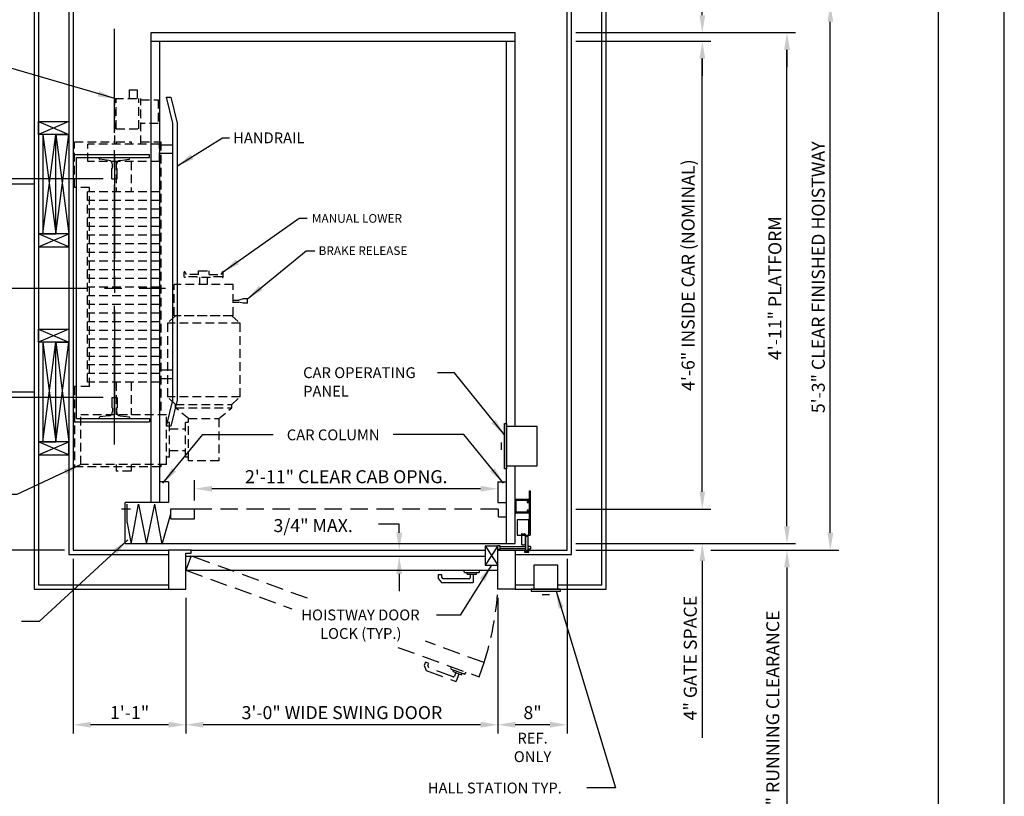
# Model space of a CAD drawing. Units: inches. Extents: x 0 to 173, y 0 to 224.
# Drawn here: x 60 to 173, y 75 to 165 of the extents above; entities that cross this region are included whole.
import ezdxf
from ezdxf.enums import TextEntityAlignment as Align

# ---------------------------------------------------------------- set-up
doc = ezdxf.new("R2010")
doc.units = ezdxf.units.IN
doc.header["$LTSCALE"] = 16
doc.header["$MEASUREMENT"] = 0
doc.linetypes.add('CENTER2', pattern=[1.125, 0.75, -0.125, 0.125, -0.125])
doc.linetypes.add('HIDDEN2', pattern=[0.1875, 0.125, -0.0625])
for name, color, linetype in [('1', 7, 'Continuous'), ('2', 1, 'CENTER2'), ('3', 5, 'Continuous'), ('4', 5, 'HIDDEN2'), ('5', 5, 'Continuous'), ('8', 6, 'Continuous'), ('Door Locks - EMI', 7, 'Continuous'), ('Door Locks - GAL', 7, 'Continuous'), ('Drum 22', 7, 'Continuous')]:
    doc.layers.add(name, color=color, linetype=linetype)
doc.styles.add('ROAMNS3', font='ROMANS.shx', dxfattribs={"height": 1.128})
doc.styles.get("Standard").update_dxf_attribs({"font": 'romans.shx', "height": 1.5})
doc.dimstyles.get("Standard").update_dxf_attribs({"dimtxt": 1.5, "dimasz": 2, "dimexe": 1, "dimexo": 1, "dimgap": 0.5, "dimtad": 1, "dimdec": 4, "dimzin": 3, "dimdsep": 46, "dimlunit": 4, "dimtxsty": 'Standard', "dimcen": 0.09, "dimadec": 0, "dimazin": 0, "dimtfac": 1, "dimtdec": 4, "dimtofl": 0, "dimtmove": 0, "dimatfit": 3, "dimfxl": 1, "dimfrac": 2, "dimtolj": 1, "dimtzin": 0, "dimarcsym": 0})

# ---------------------------------------------------------------- blocks, each defined once
blk = doc.blocks.new('*D67')
at = {"layer": '3', "color": 0, "lineweight": -2, "transparency": 16777216}
for p, q in [((79.91, 109.26), (79.91, 111.6)), ((112.91, 110.6), (81.91, 110.6))]:
    blk.add_line(p, q, dxfattribs=at)
at = {"layer": '3', "color": 0, "transparency": 16777216}
for points in [[(81.91, 110.93), (81.91, 110.27), (79.91, 110.6)], [(112.91, 110.93), (112.91, 110.27), (114.91, 110.6)]]:
    blk.add_solid(points, dxfattribs=at)
at = {"layer": 'DEFPOINTS', "color": 0, "transparency": 16777216}
for p in [(79.91, 110.6), (79.91, 108.26), (114.91, 109.01)]:
    blk.add_point(p, dxfattribs=at)
at = {"layer": '3', "color": 0, "transparency": 16777216, "insert": (97.41, 111.99), "char_height": 1.5, "attachment_point": 5}
blk.add_mtext('\\A1;2\'-11" CLEAR CAB OPNG.', dxfattribs=at)
blk = doc.blocks.new('*D68')
at = {"layer": '3', "color": 0, "lineweight": -2, "transparency": 16777216}
for p, q in [((122.91, 102.51), (122.91, 82.35)), ((114.91, 98.01), (114.91, 82.35)), ((120.91, 83.35), (116.91, 83.35))]:
    blk.add_line(p, q, dxfattribs=at)
at = {"layer": '3', "color": 0, "transparency": 16777216}
for points in [[(116.91, 83.69), (116.91, 83.02), (114.91, 83.35)], [(120.91, 83.69), (120.91, 83.02), (122.91, 83.35)]]:
    blk.add_solid(points, dxfattribs=at)
at = {"layer": 'DEFPOINTS', "color": 0, "transparency": 16777216}
for p in [(122.91, 103.51), (114.91, 99.01), (114.91, 83.35)]:
    blk.add_point(p, dxfattribs=at)
at = {"layer": '3', "color": 0, "transparency": 16777216, "insert": (118.91, 84.75), "char_height": 1.5, "attachment_point": 5}
blk.add_mtext('\\A1;8"', dxfattribs=at)
blk = doc.blocks.new('*D69')
at = {"layer": '3', "color": 0, "lineweight": -2, "transparency": 16777216}
for p, q in [((78.91, 98.01), (78.91, 82.35)), ((114.91, 98.01), (114.91, 82.35)), ((112.91, 83.35), (80.91, 83.35))]:
    blk.add_line(p, q, dxfattribs=at)
at = {"layer": '3', "color": 0, "transparency": 16777216}
for points in [[(80.91, 83.69), (80.91, 83.02), (78.91, 83.35)], [(112.91, 83.69), (112.91, 83.02), (114.91, 83.35)]]:
    blk.add_solid(points, dxfattribs=at)
at = {"layer": 'DEFPOINTS', "color": 0, "transparency": 16777216}
for p in [(78.91, 99.01), (114.91, 99.01), (78.91, 83.35)]:
    blk.add_point(p, dxfattribs=at)
at = {"layer": '3', "color": 0, "transparency": 16777216, "insert": (96.91, 84.75), "char_height": 1.5, "attachment_point": 5}
blk.add_mtext('\\A1;3\'-0" WIDE SWING DOOR', dxfattribs=at)
blk = doc.blocks.new('*D70')
at = {"layer": '3', "color": 0, "lineweight": -2, "transparency": 16777216}
for p, q in [((65.91, 102.51), (65.91, 82.35)), ((78.91, 98.01), (78.91, 82.35)), ((76.91, 83.35), (67.91, 83.35))]:
    blk.add_line(p, q, dxfattribs=at)
at = {"layer": '3', "color": 0, "transparency": 16777216}
for points in [[(67.91, 83.69), (67.91, 83.02), (65.91, 83.35)], [(76.91, 83.69), (76.91, 83.02), (78.91, 83.35)]]:
    blk.add_solid(points, dxfattribs=at)
at = {"layer": 'DEFPOINTS', "color": 0, "transparency": 16777216}
for p in [(65.91, 103.51), (78.91, 99.01), (65.91, 83.35)]:
    blk.add_point(p, dxfattribs=at)
at = {"layer": '3', "color": 0, "transparency": 16777216, "insert": (72.41, 84.75), "char_height": 1.5, "attachment_point": 5}
blk.add_mtext('\\A1;1\'-1"', dxfattribs=at)
blk = doc.blocks.new('*D71')
at = {"layer": '3', "color": 0, "lineweight": -2, "transparency": 16777216}
for p, q in [((138.5, 110.26), (138.5, 112.26)), ((123.91, 108.26), (139.5, 108.26)), ((123.91, 104.26), (139.5, 104.26)), ((138.5, 102.26), (138.5, 81.83))]:
    blk.add_line(p, q, dxfattribs=at)
at = {"layer": '3', "color": 0, "transparency": 16777216}
for points in [[(138.17, 110.26), (138.83, 110.26), (138.5, 108.26)], [(138.17, 102.26), (138.83, 102.26), (138.5, 104.26)]]:
    blk.add_solid(points, dxfattribs=at)
at = {"layer": 'DEFPOINTS', "color": 0, "transparency": 16777216}
for p in [(122.91, 108.26), (138.5, 108.26), (122.91, 104.26)]:
    blk.add_point(p, dxfattribs=at)
at = {"layer": '3', "color": 0, "transparency": 16777216, "insert": (137.11, 91.05), "char_height": 1.5, "attachment_point": 5, "rotation": 90}
blk.add_mtext('\\A1;4" GATE SPACE', dxfattribs=at)
blk = doc.blocks.new('*D72')
at = {"layer": '3', "color": 0, "lineweight": -2, "transparency": 16777216}
for p, q in [((148.27, 106.26), (148.27, 108.26)), ((123.91, 104.26), (149.27, 104.26)), ((139.5, 103.51), (149.27, 103.51)), ((148.27, 101.51), (148.27, 68.01))]:
    blk.add_line(p, q, dxfattribs=at)
at = {"layer": '3', "color": 0, "transparency": 16777216}
for points in [[(147.94, 106.26), (148.61, 106.26), (148.27, 104.26)], [(147.94, 101.51), (148.61, 101.51), (148.27, 103.51)]]:
    blk.add_solid(points, dxfattribs=at)
at = {"layer": 'DEFPOINTS', "color": 0, "transparency": 16777216}
for p in [(122.91, 104.26), (138.5, 103.51), (148.27, 104.26)]:
    blk.add_point(p, dxfattribs=at)
at = {"layer": '3', "color": 0, "transparency": 16777216, "insert": (146.63, 83.76), "char_height": 1.5, "attachment_point": 5, "rotation": 90}
blk.add_mtext('\\A1;3/4" RUNNING CLEARANCE', dxfattribs=at)
blk = doc.blocks.new('*D73')
at = {"layer": '3', "color": 0, "lineweight": -2, "transparency": 16777216}
for p, q in [((123.91, 162.26), (139.5, 162.26)), ((138.5, 110.26), (138.5, 160.26)), ((123.91, 108.26), (139.5, 108.26))]:
    blk.add_line(p, q, dxfattribs=at)
at = {"layer": '3', "color": 0, "transparency": 16777216}
for points in [[(138.17, 160.26), (138.83, 160.26), (138.5, 162.26)], [(138.17, 110.26), (138.83, 110.26), (138.5, 108.26)]]:
    blk.add_solid(points, dxfattribs=at)
at = {"layer": 'DEFPOINTS', "color": 0, "transparency": 16777216}
for p in [(122.91, 162.26), (138.5, 162.26), (122.91, 108.26)]:
    blk.add_point(p, dxfattribs=at)
at = {"layer": '3', "color": 0, "transparency": 16777216, "insert": (136.86, 135.26), "char_height": 1.5, "attachment_point": 5, "rotation": 90}
blk.add_mtext('\\A1;4\'-6" INSIDE CAR (NOMINAL)', dxfattribs=at)
blk = doc.blocks.new('*D74')
at = {"layer": '3', "color": 0, "lineweight": -2, "transparency": 16777216}
for p, q in [((123.91, 163.26), (149.27, 163.26)), ((148.27, 106.26), (148.27, 161.26)), ((123.91, 104.26), (149.27, 104.26))]:
    blk.add_line(p, q, dxfattribs=at)
at = {"layer": '3', "color": 0, "transparency": 16777216}
for points in [[(147.94, 161.26), (148.61, 161.26), (148.27, 163.26)], [(147.94, 106.26), (148.61, 106.26), (148.27, 104.26)]]:
    blk.add_solid(points, dxfattribs=at)
at = {"layer": 'DEFPOINTS', "color": 0, "transparency": 16777216}
for p in [(122.91, 163.26), (148.27, 163.26), (122.91, 104.26)]:
    blk.add_point(p, dxfattribs=at)
at = {"layer": '3', "color": 0, "transparency": 16777216, "insert": (146.88, 133.76), "char_height": 1.5, "attachment_point": 5, "rotation": 90}
blk.add_mtext('\\A1;4\'-11" PLATFORM', dxfattribs=at)
blk = doc.blocks.new('*D75')
at = {"layer": '3', "color": 0, "lineweight": -2, "transparency": 16777216}
for p, q in [((138.5, 165.26), (138.5, 190.12)), ((123.91, 163.26), (139.5, 163.26)), ((123.91, 162.26), (139.5, 162.26)), ((138.5, 160.26), (138.5, 158.26))]:
    blk.add_line(p, q, dxfattribs=at)
at = {"layer": '3', "color": 0, "transparency": 16777216}
for points in [[(138.17, 165.26), (138.83, 165.26), (138.5, 163.26)], [(138.17, 160.26), (138.83, 160.26), (138.5, 162.26)]]:
    blk.add_solid(points, dxfattribs=at)
at = {"layer": 'DEFPOINTS', "color": 0, "transparency": 16777216}
for p in [(122.91, 163.26), (138.5, 163.26), (122.91, 162.26)]:
    blk.add_point(p, dxfattribs=at)
at = {"layer": '3', "color": 0, "transparency": 16777216, "insert": (136.86, 179.19), "char_height": 1.5, "attachment_point": 5, "rotation": 90}
blk.add_mtext('\\A1;1" NOMINAL (TYP.)', dxfattribs=at)
blk = doc.blocks.new('*D76')
at = {"layer": '3', "color": 0, "lineweight": -2, "transparency": 16777216}
for p, q in [((148.27, 168.51), (148.27, 187.8)), ((139.5, 166.51), (149.27, 166.51)), ((123.91, 163.26), (149.27, 163.26)), ((148.27, 161.26), (148.27, 159.26))]:
    blk.add_line(p, q, dxfattribs=at)
at = {"layer": '3', "color": 0, "transparency": 16777216}
for points in [[(147.94, 168.51), (148.61, 168.51), (148.27, 166.51)], [(147.94, 161.26), (148.61, 161.26), (148.27, 163.26)]]:
    blk.add_solid(points, dxfattribs=at)
at = {"layer": 'DEFPOINTS', "color": 0, "transparency": 16777216}
for p in [(138.5, 166.51), (148.27, 166.51), (122.91, 163.26)]:
    blk.add_point(p, dxfattribs=at)
at = {"layer": '3', "color": 0, "transparency": 16777216, "insert": (146.63, 179.15), "char_height": 1.5, "attachment_point": 5, "rotation": 90}
blk.add_mtext('\\A1;3 1/4" CLEAR', dxfattribs=at)
blk = doc.blocks.new('*D77')
at = {"layer": '3', "color": 0, "lineweight": -2, "transparency": 16777216}
for p, q in [((139.5, 166.51), (154.27, 166.51)), ((153.27, 105.51), (153.27, 164.51)), ((139.5, 103.51), (154.27, 103.51))]:
    blk.add_line(p, q, dxfattribs=at)
at = {"layer": '3', "color": 0, "transparency": 16777216}
for points in [[(152.94, 164.51), (153.61, 164.51), (153.27, 166.51)], [(152.94, 105.51), (153.61, 105.51), (153.27, 103.51)]]:
    blk.add_solid(points, dxfattribs=at)
at = {"layer": 'DEFPOINTS', "color": 0, "transparency": 16777216}
for p in [(138.5, 166.51), (153.27, 166.51), (138.5, 103.51)]:
    blk.add_point(p, dxfattribs=at)
at = {"layer": '3', "color": 0, "transparency": 16777216, "insert": (151.88, 135.01), "char_height": 1.5, "attachment_point": 5, "rotation": 90}
blk.add_mtext('\\A1;5\'-3" CLEAR FINISHED HOISTWAY', dxfattribs=at)
blk = doc.blocks.new('Drum 22')
at = {"layer": 'Drum 22', "linetype": 'HIDDEN2', "ltscale": 0.5}
for p, q in [((-11.375, 4.625), (-20.625, 4.625)), ((-20.625, -5.375), (-20.625, 4.625)), ((-11.375, 2.875), (-11.375, 4.625)), ((11.625, 2.875), (11.625, 4.625)), ((11.625, 4.625), (16.875, 4.625)), ((16.875, 4.625), (16.875, -0.0625)), ((-20.375, 3.875), (-14.625, 3.875)), ((-20.375, -6), (-20.375, 3.875)), ((-14.625, -6), (-14.625, 3.875)), ((-11.375, 2.875), (11.625, 2.875)), ((-10.875, 3.125), (11.125, 3.125)), ((-10.875, -5.25), (-10.875, 3.125)), ((-9.875, -5.25), (-9.875, 3.125)), ((-8.875, -5.25), (-8.875, 3.125)), ((-7.875, -5.25), (-7.875, 3.125)), ((-6.875, -5.25), (-6.875, 3.125)), ((-5.875, -5.25), (-5.875, 3.125)), ((-4.875, -5.25), (-4.875, 3.125)), ((-3.875, -5.25), (-3.875, 3.125)), ((-2.875, -5.25), (-2.875, 3.125)), ((-1.875, -5.25), (-1.875, 3.125)), ((-0.875, -5.25), (-0.875, 3.125)), ((0.125, -5.25), (0.125, 3.125)), ((1.125, -5.25), (1.125, 3.125)), ((2.125, -5.25), (2.125, 3.125)), ((3.125, -5.25), (3.125, 3.125)), ((4.125, -5.25), (4.125, 3.125)), ((5.125, -5.25), (5.125, 3.125)), ((6.125, -5.25), (6.125, 3.125)), ((7.125, -5.25), (7.125, 3.125)), ((8.125, -5.25), (8.125, 3.125)), ((9.125, -5.25), (9.125, 3.125)), ((10.125, -5.25), (10.125, 3.125)), ((11.125, -5.25), (11.125, 3.125)), ((14.625, -5.1875), (14.625, 3.0625)), ((14.625, 3.0625), (16.625, 3.0625)), ((16.625, -5.1875), (16.625, 3.0625)), ((-21.125, -1.9375), (-21.125, -0.1875)), ((-20.375, -0.1875), (-21.125, -0.1875)), ((-10.875, -0.1875), (-14.625, -0.1875)), ((14.625, -0.1875), (11.125, -0.1875)), ((16.625, -0.0625), (21.875, -0.0625)), ((16.875, -0.1875), (16.625, -0.1875)), ((16.875, -0.1875), (16.875, -1.9375)), ((18.375, -0.1875), (21.875, -0.1875)), ((18.375, -0.1875), (18.375, -2.8125)), ((21.875, -0.0625), (21.875, -3.0625)), ((-20.375, -1.9375), (-21.125, -1.9375)), ((-10.875, -1.9375), (-14.625, -1.9375)), ((14.625, -1.9375), (11.125, -1.9375)), ((16.875, -1.9375), (16.625, -1.9375)), ((21.875, -1.75), (22.875, -1.75)), ((22.875, -1.75), (22.875, -2.625)), ((16.625, -3.0625), (21.875, -3.0625)), ((16.875, -3.0625), (16.875, -5.375)), ((18.375, -2.8125), (21.875, -2.8125)), ((19, -5.0625), (19, -3.0625)), ((21.75, -3.0625), (21.75, -5.0625)), ((22.875, -2.625), (21.875, -2.625)), ((-20.375, -5.375), (-20.625, -5.375)), ((16.875, -5.375), (-14.625, -5.375)), ((-10.875, -5.25), (11.125, -5.25)), ((14.625, -5.1875), (16.625, -5.1875)), ((21.75, -5.0625), (19, -5.0625)), ((-20.375, -6), (-14.625, -6)), ((-19.5, -6.375), (-19.5, -6)), ((-19.5, -6.375), (-15.5, -6.375)), ((-18.75, -6.375), (-18.75, -8.1875)), ((-16.25, -6.375), (-16.25, -8.1875)), ((-15.5, -6.375), (-15.5, -6)), ((-13.4375, -7.0625), (-12.5625, -6.1125)), ((-12.5625, -14.5125), (-12.5625, -6.1125)), ((-4.0625, -6.1125), (-12.5625, -6.1125)), ((-4.0625, -14.5125), (-4.0625, -6.1125)), ((-3.1875, -7.0625), (-4.0625, -6.1125)), ((-15.0625, -8.5625), (-13.8125, -7.0625)), ((-13.8125, -7.0625), (-13.8125, -13.5625)), ((-13.8125, -7.0625), (-13.4375, -7.0625)), ((-13.4375, -7.0625), (-13.4375, -13.5625)), ((-3.1875, -13.71875), (-3.1875, -6.90625)), ((-3.1875, -6.90625), (0.4375, -6.90625)), ((-3.1875, -13.5625), (-3.1875, -7.0625)), ((0.4375, -13.71875), (0.4375, -6.90625)), ((-19.9375, -8.5625), (-15.0625, -8.5625)), ((-19.9375, -12.0625), (-19.9375, -8.5625)), ((-19.5, -8.1875), (-15.5, -8.1875)), ((-19.5, -8.5625), (-19.5, -8.1875)), ((-15.5, -8.5625), (-15.5, -8.1875)), ((-15.0625, -8.5625), (-15.0625, -12.0625)), ((1.305, -8.0625), (1.87139, -8.0625)), ((1.305, -9.5625), (1.305, -8.1875)), ((1.555, -8.3125), (1.88701, -8.12081)), ((1.555, -9.6875), (1.555, -8.3125)), ((0.4375, -9.875), (1.2425, -9.875)), ((1.2425, -11.0625), (1.2425, -9.5625)), ((1.2425, -9.5625), (1.305, -9.5625)), ((1.555, -9.6875), (1.9925, -9.6875)), ((1.9925, -9.6875), (1.9925, -10.9375)), ((1.9925, -9.875), (1.9925, -10.75)), ((0.4375, -10.75), (1.2425, -10.75)), ((1.2425, -11.0625), (1.305, -11.0625)), ((1.305, -12.4375), (1.305, -11.0625)), ((1.555, -10.9375), (1.9925, -10.9375)), ((1.555, -10.9375), (1.555, -12.3125)), ((-15.0625, -12.0625), (-19.9375, -12.0625)), ((-15.0625, -12.0625), (-13.8125, -13.5625)), ((1.555, -12.3125), (1.88701, -12.50419)), ((-13.8125, -13.5625), (-13.4375, -13.5625)), ((-13.4375, -13.5625), (-12.5625, -14.5125)), ((-3.1875, -13.5625), (-4.0625, -14.5125)), ((1.305, -12.5625), (1.87139, -12.5625)), ((-12.5625, -14.5125), (-4.0625, -14.5125)), ((-3.1875, -13.71875), (0.4375, -13.71875)), ((-1.75, -14.84375), (-1.625, -14.34375)), ((-1.625, -13.71875), (-1.625, -14.34375)), ((-1.375, -13.71875), (-1.375, -14.34375)), ((-1.25, -14.84375), (-1.375, -14.34375)), ((-1.75, -15.34375), (-1.75, -14.84375)), ((-1.75, -15.34375), (-1.25, -15.34375)), ((-1.25, -15.34375), (-1.25, -14.84375))]:
    blk.add_line(p, q, dxfattribs=at)
at = {"layer": 'Drum 22', "color": 1, "linetype": 'CENTER2'}
blk.add_line((15.4375, 0), (-15.4375, 0), dxfattribs=at)
at = {"layer": 'Drum 22', "linetype": 'HIDDEN2', "ltscale": 0.5}
for centre, radius, start, end in [((1.305, -8.125), 0.0625, 90, 270), ((1.87139, -8.09375), 0.03125, 300, 90), ((1.305, -12.5), 0.0625, 90, 270), ((1.87139, -12.53125), 0.03125, 270, 60)]:
    blk.add_arc(centre, radius, start, end, dxfattribs=at)
blk = doc.blocks.new('*D54')
at = {"layer": '3', "color": 0, "lineweight": -2, "transparency": 16777216}
for p, q in [((61.41, 145.76), (56.39, 145.76)), ((57.39, 135.76), (57.39, 143.76))]:
    blk.add_line(p, q, dxfattribs=at)
at = {"layer": '3', "color": 0, "transparency": 16777216}
for points in [[(57.05, 143.76), (57.72, 143.76), (57.39, 145.76)], [(57.05, 135.76), (57.72, 135.76), (57.39, 133.76)]]:
    blk.add_solid(points, dxfattribs=at)
at = {"layer": 'DEFPOINTS', "color": 0, "transparency": 16777216}
for p in [(57.39, 145.76), (62.41, 145.76), (61.41, 133.76)]:
    blk.add_point(p, dxfattribs=at)
blk = doc.blocks.new('*D55')
at = {"layer": '3', "color": 0, "lineweight": -2, "transparency": 16777216}
for p, q in [((57.39, 131.76), (57.39, 123.76)), ((61.41, 121.76), (56.39, 121.76))]:
    blk.add_line(p, q, dxfattribs=at)
at = {"layer": '3', "color": 0, "transparency": 16777216}
for points in [[(57.05, 131.76), (57.72, 131.76), (57.39, 133.76)], [(57.05, 123.76), (57.72, 123.76), (57.39, 121.76)]]:
    blk.add_solid(points, dxfattribs=at)
at = {"layer": 'DEFPOINTS', "color": 0, "transparency": 16777216}
for p in [(61.41, 133.76), (57.39, 121.76), (62.41, 121.76)]:
    blk.add_point(p, dxfattribs=at)
blk = doc.blocks.new('*D56')
at = {"layer": '3', "color": 0, "lineweight": -2, "transparency": 16777216}
for p, q in [((61.41, 145.76), (51.39, 145.76)), ((52.39, 123.76), (52.39, 143.76)), ((61.41, 121.76), (51.39, 121.76))]:
    blk.add_line(p, q, dxfattribs=at)
at = {"layer": '3', "color": 0, "transparency": 16777216}
for points in [[(52.05, 143.76), (52.72, 143.76), (52.39, 145.76)], [(52.05, 123.76), (52.72, 123.76), (52.39, 121.76)]]:
    blk.add_solid(points, dxfattribs=at)
at = {"layer": 'DEFPOINTS', "color": 0, "transparency": 16777216}
for p in [(52.39, 145.76), (62.41, 145.76), (62.41, 121.76)]:
    blk.add_point(p, dxfattribs=at)
at = {"layer": '3', "color": 0, "transparency": 16777216, "insert": (50.26, 133.76), "char_height": 1.128, "attachment_point": 5, "rotation": 90, "style": 'ROAMNS3'}
blk.add_mtext('\\A1;CENTER TO CENTER\\PRAIL BRACKET SUPPORTS', dxfattribs=at)
blk = doc.blocks.new('*D57')
at = {"layer": '3', "color": 0, "lineweight": -2, "transparency": 16777216}
for p, q in [((69.34, 146.39), (43.85, 146.39)), ((44.85, 123.14), (44.85, 144.39)), ((69.34, 121.14), (43.85, 121.14))]:
    blk.add_line(p, q, dxfattribs=at)
at = {"layer": '3', "color": 0, "transparency": 16777216}
for points in [[(44.52, 144.39), (45.18, 144.39), (44.85, 146.39)], [(44.52, 123.14), (45.18, 123.14), (44.85, 121.14)]]:
    blk.add_solid(points, dxfattribs=at)
at = {"layer": 'DEFPOINTS', "color": 0, "transparency": 16777216}
for p in [(44.85, 146.39), (70.34, 146.39), (70.34, 121.14)]:
    blk.add_point(p, dxfattribs=at)
at = {"layer": '3', "color": 0, "transparency": 16777216, "insert": (43.21, 133.76), "char_height": 1.5, "attachment_point": 5, "rotation": 90}
blk.add_mtext('\\A1;2\'-1 1/4" D.B.G.', dxfattribs=at)
blk = doc.blocks.new('*D58')
at = {"layer": '3', "color": 0, "lineweight": -2, "transparency": 16777216}
for p, q in [((37.52, 105.51), (37.52, 131.76)), ((64.91, 103.51), (36.52, 103.51))]:
    blk.add_line(p, q, dxfattribs=at)
at = {"layer": '3', "color": 0, "transparency": 16777216}
for points in [[(37.19, 131.76), (37.85, 131.76), (37.52, 133.76)], [(37.19, 105.51), (37.85, 105.51), (37.52, 103.51)]]:
    blk.add_solid(points, dxfattribs=at)
at = {"layer": 'DEFPOINTS', "color": 0, "transparency": 16777216}
for p in [(37.52, 133.76), (37.52, 133.76), (65.91, 103.51)]:
    blk.add_point(p, dxfattribs=at)
at = {"layer": '3', "color": 0, "transparency": 16777216, "insert": (35.88, 118.64), "char_height": 1.5, "attachment_point": 5, "rotation": 90}
blk.add_mtext('\\A1;2\'-6 1/4"', dxfattribs=at)
blk = doc.blocks.new('*D59')
at = {"layer": '3', "color": 0, "lineweight": -2, "transparency": 16777216}
for p, q in [((64.91, 166.51), (36.52, 166.51)), ((37.52, 135.76), (37.52, 164.51))]:
    blk.add_line(p, q, dxfattribs=at)
at = {"layer": '3', "color": 0, "transparency": 16777216}
for points in [[(37.19, 164.51), (37.85, 164.51), (37.52, 166.51)], [(37.19, 135.76), (37.85, 135.76), (37.52, 133.76)]]:
    blk.add_solid(points, dxfattribs=at)
at = {"layer": 'DEFPOINTS', "color": 0, "transparency": 16777216}
for p in [(37.52, 166.51), (65.91, 166.51), (37.52, 133.76)]:
    blk.add_point(p, dxfattribs=at)
at = {"layer": '3', "color": 0, "transparency": 16777216, "insert": (35.88, 150.14), "char_height": 1.5, "attachment_point": 5, "rotation": 90}
blk.add_mtext('\\A1;2\'-8 3/4"', dxfattribs=at)

msp = doc.modelspace()

# ---------------------------------------------------------------- linework, layer by layer
at = {"layer": '1'}
for p, q in [((61.40722, 171.0116), (61.40722, 99.01158)), ((61.90722, 170.5116), (61.90722, 99.51158)), ((126.90724, 99.51158), (126.90724, 170.5116)), ((127.40724, 99.01158), (127.40724, 171.0116)), ((65.40723, 167.0116), (65.40723, 103.01158)), ((65.90723, 166.5116), (65.90723, 103.51158)), ((122.90724, 103.51158), (122.90724, 166.5116)), ((123.40724, 103.01158), (123.40724, 167.0116)), ((74.90723, 109.01158), (74.90723, 163.2616)), ((74.90723, 163.2616), (116.90724, 163.2616)), ((116.90724, 117.82408), (116.90724, 163.2616)), ((74.90723, 162.2616), (116.90724, 162.2616)), ((75.90723, 109.01158), (75.90723, 162.2616)), ((115.90724, 104.26158), (115.90724, 162.2616)), ((77.40723, 152.8241), (76.65723, 155.8241)), ((76.65723, 155.8241), (77.15723, 155.8241)), ((77.15723, 155.8241), (77.88723, 152.8241)), ((65.40723, 153.0116), (61.90722, 151.5116)), ((61.90722, 153.0116), (65.40723, 151.5116)), ((61.90722, 153.0116), (65.40723, 153.0116)), ((61.90722, 151.5116), (61.90722, 153.0116)), ((65.40723, 153.0116), (65.40723, 151.5116)), ((77.40723, 120.82409), (77.40723, 152.8241)), ((77.88723, 152.8241), (77.88723, 120.82409)), ((65.40723, 151.5116), (61.90722, 151.5116)), ((62.40722, 151.5116), (62.40722, 140.01159)), ((62.40722, 151.5116), (63.90722, 140.01159)), ((62.40722, 140.01159), (63.90722, 151.5116)), ((63.90722, 151.5116), (62.40722, 151.5116)), ((63.90722, 140.01159), (65.40723, 151.5116)), ((63.90722, 151.5116), (65.40723, 140.01159)), ((63.90722, 140.01159), (63.90722, 151.5116)), ((63.90722, 140.01159), (63.90722, 151.5116)), ((63.90722, 151.5116), (65.40723, 151.5116)), ((65.40723, 151.5116), (65.40723, 140.01159)), ((75.90723, 150.3241), (77.40723, 150.3241)), ((65.90723, 149.19909), (74.71973, 149.19909)), ((74.71973, 148.8241), (74.71973, 149.19909)), ((75.90723, 149.3241), (77.40723, 149.3241)), ((66.28223, 118.69909), (66.28223, 148.8241)), ((66.28223, 148.8241), (74.71973, 148.8241)), ((68.90722, 148.82494), (72.40723, 148.82325)), ((68.90722, 148.69315), (68.90722, 148.82494)), ((69.99711, 148.51169), (68.96256, 148.63106)), ((70.4398, 147.63744), (70.4398, 148.01498)), ((70.89191, 147.63744), (70.89191, 148.01697)), ((71.33459, 148.51368), (72.35189, 148.63106)), ((72.40723, 148.69315), (72.40723, 148.82325)), ((70.3773, 147.57494), (70.34473, 147.57494)), ((70.34473, 146.3866), (70.34473, 147.57494)), ((70.96973, 147.57494), (70.95441, 147.57494)), ((70.96973, 146.3866), (70.96973, 147.57494)), ((70.34473, 146.3866), (70.96973, 146.3866)), ((65.40723, 138.51159), (61.90722, 140.01159)), ((61.90722, 138.51159), (65.40723, 140.01159)), ((61.90722, 140.01159), (61.90722, 138.51159)), ((65.40723, 140.01159), (61.90722, 140.01159)), ((62.40722, 140.01159), (63.90722, 140.01159)), ((65.40723, 140.01159), (63.90722, 140.01159)), ((65.40723, 138.51159), (65.40723, 140.01159)), ((61.90722, 138.51159), (65.40723, 138.51159)), ((61.90722, 129.01159), (65.40723, 129.01159)), ((65.40723, 129.01159), (61.90722, 127.51159)), ((61.90722, 129.01159), (65.40723, 127.51159)), ((61.90722, 127.51159), (61.90722, 129.01159)), ((65.40723, 129.01159), (65.40723, 127.51159)), ((65.40723, 127.51159), (61.90722, 127.51159)), ((62.40722, 127.51159), (62.40722, 116.01158)), ((62.40722, 127.51159), (63.90722, 116.01158)), ((62.40722, 116.01158), (63.90722, 127.51159)), ((63.90722, 127.51159), (62.40722, 127.51159)), ((63.90722, 116.01158), (65.40723, 127.51159)), ((63.90722, 127.51159), (65.40723, 116.01158)), ((63.90722, 116.01158), (63.90722, 127.51159)), ((63.90722, 116.01158), (63.90722, 127.51159)), ((63.90722, 127.51159), (65.40723, 127.51159)), ((65.40723, 127.51159), (65.40723, 116.01158)), ((75.90723, 124.32409), (77.40723, 124.32409)), ((75.90723, 123.32409), (77.40723, 123.32409)), ((70.34473, 121.13659), (70.34473, 119.94824)), ((70.34473, 121.13659), (70.96973, 121.13659)), ((70.96973, 121.13659), (70.96973, 119.94824)), ((76.65723, 117.82409), (77.40723, 120.82409)), ((77.88723, 120.82409), (77.15723, 117.82409)), ((70.3773, 119.94824), (70.34473, 119.94824)), ((70.4398, 119.88574), (70.4398, 119.5082)), ((70.89191, 119.88574), (70.89191, 119.50621)), ((70.96973, 119.94824), (70.95441, 119.94824)), ((65.90723, 118.32409), (74.71973, 118.32409)), ((66.28223, 118.69909), (74.71973, 118.69909)), ((68.90722, 118.83003), (68.90722, 118.69824)), ((68.90722, 118.69824), (72.40723, 118.69993)), ((69.99711, 119.01149), (68.96256, 118.89212)), ((71.33459, 119.0095), (72.35189, 118.89212)), ((72.40723, 118.83003), (72.40723, 118.69993)), ((74.71973, 118.69909), (74.71973, 118.32409)), ((77.15723, 117.82409), (76.65723, 117.82409)), ((115.65724, 112.88658), (115.65724, 118.13658)), ((115.65724, 118.13658), (115.90724, 118.13658)), ((115.90724, 118.13658), (115.90724, 112.88658)), ((115.90724, 117.82408), (119.40724, 117.82408)), ((119.40724, 117.82408), (119.40724, 113.19908)), ((65.40723, 114.51158), (61.90722, 116.01158)), ((61.90722, 114.51158), (65.40723, 116.01158)), ((65.40723, 116.01158), (61.90722, 116.01158)), ((61.90722, 116.01158), (61.90722, 114.51158)), ((62.40722, 116.01158), (63.90722, 116.01158)), ((65.40723, 116.01158), (63.90722, 116.01158)), ((65.40723, 114.51158), (65.40723, 116.01158)), ((115.2724, 115.94188), (115.2724, 115.08128)), ((61.90722, 114.51158), (65.40723, 114.51158)), ((115.90724, 112.88658), (115.65724, 112.88658)), ((119.40724, 113.19908), (115.90724, 113.19908)), ((116.90724, 104.26158), (116.90724, 113.19908)), ((76.90723, 111.38658), (75.90723, 111.38658)), ((76.90723, 111.38658), (76.90723, 109.01158)), ((114.90724, 111.38658), (114.90724, 109.01158)), ((114.90724, 111.38658), (115.90724, 111.38658)), ((116.90724, 107.82408), (116.90724, 109.32408)), ((116.96974, 109.38658), (118.46974, 109.38658)), ((117.03224, 107.94908), (117.03224, 109.19908)), ((117.09474, 109.26158), (118.37599, 109.26158)), ((118.28224, 109.13658), (118.28224, 109.01158)), ((118.28224, 109.13658), (118.37599, 109.13658)), ((118.40724, 109.23033), (118.40724, 109.16783)), ((118.53224, 109.32408), (118.53224, 109.07408)), ((72.49595, 108.23444), (71.48693, 108.23444)), ((76.90723, 109.01158), (71.90722, 109.01158)), ((71.90722, 104.26158), (71.90722, 109.01158)), ((72.1119, 106.66187), (72.1119, 108.80998)), ((72.58059, 104.21295), (73.43179, 108.80998)), ((73.43179, 108.80998), (74.35185, 104.21295)), ((74.35185, 104.21295), (75.31948, 108.80998)), ((76.17069, 104.21295), (75.31948, 108.80998)), ((77.16014, 108.26158), (79.90723, 108.26158)), ((77.16014, 107.11156), (77.16014, 108.26158)), ((79.90723, 107.11156), (79.90723, 108.26158)), ((114.90724, 109.01158), (115.90724, 109.01158)), ((114.97147, 107.36158), (114.97147, 108.26158)), ((118.28224, 109.01158), (118.46974, 109.01158)), ((118.28224, 108.13658), (118.28224, 108.01158)), ((118.46974, 108.13658), (118.28224, 108.13658)), ((118.37599, 108.01158), (118.28224, 108.01158)), ((118.40724, 107.98033), (118.40724, 107.91783)), ((118.53224, 108.07408), (118.53224, 107.82408)), ((76.17069, 104.21295), (77.16014, 107.68657)), ((77.16014, 107.11156), (79.90723, 107.11156)), ((114.97147, 107.36158), (115.90724, 107.36158)), ((118.46974, 107.76158), (116.96974, 107.76158)), ((118.37599, 107.88658), (117.09474, 107.88658)), ((72.1119, 106.66187), (72.58059, 104.21295)), ((65.90723, 103.51158), (76.90722, 103.51158)), ((71.90722, 104.26158), (116.90724, 104.26158)), ((76.90722, 103.51158), (76.90722, 99.01158)), ((79.53123, 103.51158), (76.90722, 103.51158)), ((79.53123, 103.51158), (113.43624, 103.51158)), ((79.53123, 103.14627), (79.53123, 103.51158)), ((114.90724, 103.99961), (113.43624, 101.78798)), ((113.43624, 103.99961), (114.90724, 101.78798)), ((113.43624, 103.99961), (113.43624, 101.78798)), ((114.90724, 99.01158), (114.90724, 103.99961)), ((114.90724, 103.51158), (116.90724, 103.51158)), ((116.90724, 103.51158), (116.90724, 99.01158)), ((65.40723, 103.01158), (76.90722, 103.01158)), ((78.90723, 99.01158), (78.90723, 103.14627)), ((78.90723, 103.14627), (79.53123, 103.14627)), ((113.43624, 102.76158), (78.90723, 102.76158)), ((116.90724, 103.01158), (123.40724, 103.01158)), ((78.90723, 101.19648), (114.90724, 101.19648)), ((111.06425, 100.9387), (110.99517, 101.19648)), ((112.75023, 100.9387), (112.8193, 101.19648)), ((113.43624, 101.78798), (114.90724, 101.78798)), ((121.81733, 101.76158), (119.06733, 101.76158)), ((119.06733, 101.76158), (119.06733, 99.01158)), ((121.81733, 99.01158), (121.81733, 101.76158)), ((108.01226, 100.65781), (108.01226, 100.25593)), ((108.42423, 100.65781), (108.01226, 100.65781)), ((108.01226, 100.25593), (108.41405, 99.77709)), ((108.42423, 100.40591), (108.42423, 100.65781)), ((108.60619, 100.18907), (108.42423, 100.40591)), ((111.59197, 100.18907), (108.60619, 100.18907)), ((111.06425, 100.9387), (112.75023, 100.9387)), ((111.3792, 100.73853), (111.3792, 100.9387)), ((111.3792, 100.73853), (112.43527, 100.73853)), ((111.70125, 100.73853), (111.70125, 100.29835)), ((112.11323, 99.88637), (112.11323, 100.73853)), ((112.43527, 100.73853), (112.43527, 100.9387)), ((61.40722, 99.01158), (76.90722, 99.01158)), ((61.90722, 99.51158), (76.90722, 99.51158)), ((76.90722, 99.01158), (78.90723, 99.01158)), ((108.41405, 99.77709), (112.00394, 99.77709)), ((116.90724, 99.01158), (114.90724, 99.01158)), ((116.90724, 99.51158), (119.06733, 99.51158)), ((116.90724, 99.01158), (127.40724, 99.01158)), ((122.12983, 99.01158), (118.75483, 99.01158)), ((118.75483, 99.01158), (118.75483, 98.76158)), ((119.06733, 99.01158), (121.81733, 99.01158)), ((121.81733, 99.51158), (126.90724, 99.51158)), ((122.12983, 98.76158), (122.12983, 99.01158)), ((118.75483, 98.76158), (122.12983, 98.76158)), ((120.01202, 98.37674), (120.87263, 98.37674))]:
    msp.add_line(p, q, dxfattribs=at)
for centre, radius, start, end in [((68.96972, 148.69315), 0.0625, 180, 263.4180553), ((69.9398, 148.01498), 0.5, 360, 83.4180553), ((71.39191, 148.01697), 0.5, 96.5819447, 180), ((72.34473, 148.69315), 0.0625, 276.5819447, 360), ((70.3773, 147.63744), 0.0625, 270, 360), ((70.95441, 147.63744), 0.0625, 180, 270), ((69.9398, 119.5082), 0.5, 276.5819447, 0), ((70.3773, 119.88574), 0.0625, 0, 90), ((70.95441, 119.88574), 0.0625, 90, 180), ((71.39191, 119.50621), 0.5, 180, 263.4180553), ((68.96972, 118.83003), 0.0625, 96.5819447, 180), ((72.34473, 118.83003), 0.0625, 0, 83.4180553), ((116.96974, 109.32408), 0.0625, 90, 180), ((117.09474, 109.19908), 0.0625, 90, 180), ((118.37599, 109.23033), 0.03125, 0, 90), ((118.37599, 109.16783), 0.03125, 270, 360), ((118.46974, 109.32408), 0.0625, 0, 90), ((117.09474, 107.94908), 0.0625, 180, 270), ((118.37599, 107.98033), 0.03125, 0, 90), ((118.46974, 109.07408), 0.0625, 270, 0), ((118.46974, 108.07408), 0.0625, 0, 90), ((116.96974, 107.82408), 0.0625, 180, 270), ((118.37599, 107.91783), 0.03125, 270, 0), ((118.46974, 107.82408), 0.0625, 270, 0), ((111.59197, 100.29835), 0.10928, 270, 0), ((112.00394, 99.88637), 0.10928, 270, 0)]:
    msp.add_arc(centre, radius, start, end, dxfattribs=at)
at = {"layer": '2'}
for p in [(70.65723, 115.69909), (70.65723, 115.69908)]:
    msp.add_line(p, (70.65723, 182.20892), dxfattribs=at)
at = {"layer": '2', "color": 1}
msp.add_line((55.51888, 133.76159), (76.55041, 133.76159), dxfattribs=at)
at = {"layer": '3'}
for p, q in [((103.52626, 106.49067), (101.11813, 106.49067)), ((123.90724, 103.51158), (137.49875, 103.51158))]:
    msp.add_line(p, q, dxfattribs=at)
at = {"layer": '3', "linetype": 'ByBlock'}
for p, q in [((103.52626, 105.51158), (103.52626, 106.49067)), ((103.52626, 100.76158), (103.52626, 98.76158))]:
    msp.add_line(p, q, dxfattribs=at)
for points in [[(103.85959, 105.51158), (103.19293, 105.51158), (103.52626, 103.51158)], [(103.85959, 100.76158), (103.19293, 100.76158), (103.52626, 102.76158)]]:
    msp.add_solid(points, dxfattribs=at)
at = {"layer": '4'}
for p, q in [((79.90723, 108.26158), (115.90724, 108.26158)), ((79.50576, 102.84094), (78.90723, 101.19648)), ((92.94971, 97.94774), (79.50576, 102.84094)), ((78.90723, 101.19648), (91.11699, 96.75249)), ((103.37869, 92.28959), (112.73617, 88.88375)), ((113.33471, 90.52821), (106.53876, 93.00173)), ((106.54262, 90.56478), (106.40517, 90.18714)), ((106.40517, 90.18714), (106.61896, 89.59975)), ((106.92975, 90.42388), (106.54262, 90.56478)), ((106.8436, 90.18717), (106.92975, 90.42388)), ((106.94041, 89.92117), (106.8436, 90.18717)), ((109.74613, 88.89997), (106.94041, 89.92117)), ((109.50662, 89.78489), (109.52988, 90.05074)), ((109.50662, 89.78489), (111.09093, 89.20825)), ((112.73617, 88.88375), (113.33471, 90.52821)), ((106.61896, 89.59975), (109.99235, 88.37193)), ((109.73412, 89.48906), (109.80258, 89.67717)), ((109.73412, 89.48906), (110.7265, 89.12787)), ((110.03675, 89.37892), (109.8862, 88.96529)), ((110.13242, 88.43725), (110.42388, 89.23801)), ((110.7265, 89.12787), (110.79497, 89.31597)), ((111.09093, 89.20825), (111.244, 89.42685))]:
    msp.add_line(p, q, dxfattribs=at)
for centre, radius, start, end in [((79.0093, 101.27842), 35.96944, 342.6102198, 356.3867524), ((109.7835, 89.00266), 0.10928, 250, 340), ((110.02973, 88.47463), 0.10928, 250, 340)]:
    msp.add_arc(centre, radius, start, end, dxfattribs=at)
at = {"layer": '5', "color": 7}
msp.add_line((113.43624, 103.99961), (114.90724, 103.99961), dxfattribs=at)
at = {"layer": '8'}
msp.add_line((165.70098, 214.13661), (165.70098, 10.1972), dxfattribs=at)
at = {"layer": 'DEFPOINTS'}
msp.add_lwpolyline([(0, 224.33381), (0, 0), (173.34885, 0), (173.34885, 224.33381)], close=True, dxfattribs=at)
at = {"layer": 'Door Locks - EMI'}
msp.add_line((116.90724, 103.51158), (122.90724, 103.51158), dxfattribs=at)
at = {"layer": 'Door Locks - GAL'}
for p, q in [((118.53224, 110.37509), (118.53224, 105.37509)), ((118.53224, 110.37509), (118.62599, 110.37509)), ((118.62599, 110.37509), (118.62599, 105.25009)), ((117.12599, 107.00837), (117.12599, 105.25009)), ((118.43849, 107.00837), (117.12599, 107.00837)), ((118.43849, 107.00837), (118.43849, 105.25009)), ((117.12599, 105.25009), (118.62599, 105.25009)), ((117.62499, 105.35155), (117.62499, 104.19525)), ((117.67755, 105.40411), (117.9929, 105.40411)), ((118.04546, 105.35155), (118.04546, 104.19525)), ((118.1157, 105.1137), (118.35511, 105.1137)), ((118.1157, 103.34433), (118.1157, 105.1137)), ((118.35511, 105.1137), (118.35511, 103.34433)), ((118.43849, 105.37509), (118.53224, 105.37509)), ((115.15447, 103.99961), (114.90724, 103.99961)), ((115.15447, 103.60277), (114.90724, 103.60277)), ((115.15447, 103.60277), (115.15447, 103.99961)), ((115.15447, 103.9384), (118.1157, 103.9384)), ((118.1157, 103.66398), (115.15447, 103.66398)), ((116.90724, 103.51158), (117.99042, 103.51158)), ((117.67755, 104.14269), (117.9929, 104.14269)), ((117.99042, 103.51158), (117.99042, 103.27207)), ((118.65393, 103.9384), (118.35511, 103.9384)), ((118.35511, 103.66398), (118.65393, 103.66398)), ((118.4804, 103.51158), (122.90724, 103.51158)), ((118.4804, 103.27207), (118.4804, 103.51158)), ((118.65393, 103.9384), (118.65393, 103.66398)), ((117.99042, 103.27207), (118.4804, 103.27207)), ((118.35511, 103.34433), (118.1157, 103.34433))]:
    msp.add_line(p, q, dxfattribs=at)
for centre, start, end in [((117.67755, 105.35155), 90, 180), ((117.9929, 105.35155), 0, 90), ((117.67755, 104.19525), 180, 270), ((117.9929, 104.19525), 270, 0)]:
    msp.add_arc(centre, 0.05256, start, end, dxfattribs=at)

# ---------------------------------------------------------------- block references
at = {"layer": 'Drum 22', "rotation": 90}
msp.add_blockref('Drum 22', (70.65723, 133.76159), dxfattribs=at)

# ---------------------------------------------------------------- texts
at = {"layer": '3'}
msp.add_text('3/4" MAX.', height=1.500801, dxfattribs=at).set_placement((89.01386, 105.59733))
at = {"layer": '5'}
for s, height, p in [('HANDRAIL', 1.25, (84.35657, 150.48777)), ('CAR OPERATING', 1.2500005, (92.4337, 123.37441)), ('PANEL', 1.25, (92.4337, 121.23155)), ('HOISTWAY DOOR', 1.2500005, (92.22201, 95.40587)), ('LOCK (TYP.)', 1.2500005, (94.38267, 93.26301)), ('HALL STATION TYP.', 1.2500005, (106.8176, 75.42262))]:
    msp.add_text(s, height=height, dxfattribs=at).set_placement(p)
for s, p in [('CAR COLUMN', (95.90565, 116.19335)), ('REF.', (118.90724, 81.18316)), ('ONLY', (118.90724, 79.04031))]:
    msp.add_text(s, height=1.25, dxfattribs=at).set_placement(p, align=Align.CENTER)
at = {"layer": 'Drum 22', "char_height": 1, "attachment_point": 1}
for s, insert, width in [('MANUAL LOWER', (93.44528, 142.30892), 12.2199737), ('BRAKE RELEASE', (94.22143, 138.584), 15.015625)]:
    msp.add_mtext(s, dxfattribs=dict(at, insert=insert, width=width))

# ---------------------------------------------------------------- dimensions: what is measured, and where the dimension line sits
at = {"layer": '3'}
for base, p1, p2, text, picture, middle in [((138.49875, 163.2616), (122.90724, 162.2616), (122.90724, 163.2616), '<> NOMINAL (TYP.)', '*D75', (138.49875, 179.19017)), ((138.49875, 108.26158), (122.90724, 104.26158), (122.90724, 108.26158), '<> GATE SPACE', '*D71', (138.49875, 91.04729)), ((148.2723, 104.26158), (138.49875, 103.51158), (122.90724, 104.26158), '<> RUNNING CLEARANCE', '*D72', (148.2723, 83.76158))]:
    dim = msp.add_linear_dim(base=base, p1=p1, p2=p2, angle=90, text=text, dimstyle='Standard', dxfattribs=at)
    dim.commit()
    dim.dimension.update_dxf_attribs({"geometry": picture, "text_midpoint": middle, "dimtype": 160})
for base, p1, p2, angle, text, picture, middle in [((148.2723, 166.5116), (122.90724, 163.2616), (138.49875, 166.5116), 90, '<> CLEAR', '*D76', (146.62944, 179.15446)), ((153.2723, 166.5116), (138.49875, 103.51158), (138.49875, 166.5116), 90, '<> CLEAR FINISHED HOISTWAY', '*D77', (151.87944, 135.01159)), ((148.2723, 163.2616), (122.90724, 104.26158), (122.90724, 163.2616), 90, '<> PLATFORM', '*D74', (146.87944, 133.76159)), ((138.49875, 162.2616), (122.90724, 108.26158), (122.90724, 162.2616), 90, '<> INSIDE CAR (NOMINAL)', '*D73', (136.85589, 135.26159)), ((44.84948, 146.3866), (70.34473, 121.13659), (70.34473, 146.3866), 90, '<> D.B.G.', '*D57', (43.20663, 133.76159)), ((78.90723, 83.35319), (114.90724, 99.01158), (78.90723, 99.01158), 180, '<> WIDE SWING DOOR', '*D69', (96.90723, 84.74605))]:
    dim = msp.add_linear_dim(base=base, p1=p1, p2=p2, angle=angle, text=text, dimstyle='Standard', dxfattribs=at)
    dim.commit()
    dim.dimension.update_dxf_attribs({"geometry": picture, "text_midpoint": middle})
for base, p1, p2, angle, picture, middle in [((37.52005, 166.5116), (37.52005, 133.76159), (65.90723, 166.5116), 90, '*D59', (35.87719, 150.1366)), ((37.52005, 133.76159), (65.90723, 103.51158), (37.52005, 133.76159), 90, '*D58', (35.87719, 118.63659)), ((65.90723, 83.35319), (78.90723, 99.01158), (65.90723, 103.51158), 180, '*D70', (72.40723, 84.74605)), ((114.90724, 83.35319), (122.90724, 103.51158), (114.90724, 99.01158), 180, '*D68', (118.90724, 84.74605))]:
    dim = msp.add_linear_dim(base=base, p1=p1, p2=p2, angle=angle, dimstyle='Standard', dxfattribs=at)
    dim.commit()
    dim.dimension.update_dxf_attribs({"geometry": picture, "text_midpoint": middle})
for base, p1, p2, angle, text, override, picture, middle in [((52.38608, 145.7616), (62.40722, 121.76159), (62.40722, 145.7616), 90, 'CENTER TO CENTER\\PRAIL BRACKET SUPPORTS', {"dimtxt": 1.125, "dimgap": 0.625, "dimtxsty": 'ROAMNS3'}, '*D56', (50.25708, 133.76159)), ((57.38608, 145.7616), (61.40722, 133.76159), (62.40722, 145.7616), 90, ' ', {"dimse1": 1}, '*D54', (57.38608, 139.76159)), ((57.38608, 121.76159), (61.40722, 133.76159), (62.40722, 121.76159), 90, ' ', {"dimse1": 1}, '*D55', (57.38608, 127.76159)), ((79.90723, 110.60022), (114.90724, 109.01158), (79.90723, 108.26158), 180, '<> CLEAR CAB OPNG.', {"dimse1": 1, "dimse2": 0}, '*D67', (97.40723, 111.99308))]:
    dim = msp.add_linear_dim(base=base, p1=p1, p2=p2, angle=angle, text=text, dimstyle='Standard', override=override, dxfattribs=at)
    dim.commit()
    dim.dimension.update_dxf_attribs({"geometry": picture, "text_midpoint": middle})

# ---------------------------------------------------------------- leaders
for points in [[(77.92686, 147.87912), (83.13765, 151.12919), (83.93399, 151.12919)], [(115.65724, 116.81134), (109.89001, 123.994), (107.95496, 123.994)], [(76.25951, 111.23184), (80.84743, 116.84611), (88.97916, 116.84611)], [(115.55495, 111.23184), (110.96703, 116.84611), (102.8353, 116.84611)], [(72.19389, 104.68773), (61.9801, 95.28734), (59.94918, 95.28734)], [(114.17174, 101.78798), (110.57453, 95.99925), (107.81858, 95.99925)], [(121.62983, 98.76158), (128.46209, 76.06063), (125.16162, 76.06063)]]:
    msp.add_leader(points, dimstyle='Standard', override={"dimgap": 0.5, "dimtad": 0}, dxfattribs=at)
at = {"layer": 'Drum 22'}
for points in [[(70.71973, 155.63659), (58.44106, 159.22015), (57.20225, 159.22015)], [(83.21973, 135.63298), (91.983, 141.84248), (92.89389, 141.84248)], [(86.00098, 132.51159), (92.76965, 138.08147), (93.7754, 138.08147)], [(66.78223, 113.38659), (59.39705, 109.9235), (58.01763, 109.9235)]]:
    msp.add_leader(points, dimstyle='Standard', override={"dimgap": 0.5, "dimtad": 0}, dxfattribs=at)

doc.saveas('drawing.dxf')
